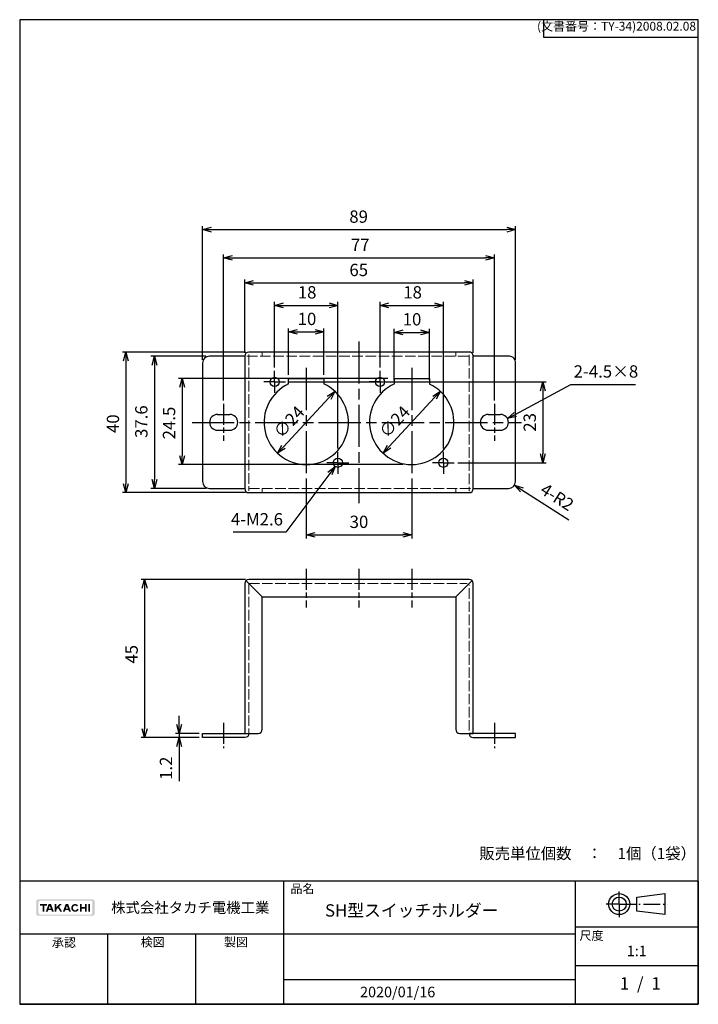
# Model space of a CAD drawing. Units: millimetres. Extents: x 316 to 509, y 132 to 412.
import ezdxf
from ezdxf.enums import TextEntityAlignment as Align

# ---------------------------------------------------------------- set-up
doc = ezdxf.new("R2010")
doc.units = ezdxf.units.MM
for name, pattern in [('AM_ISO02W050x2', [3.75, 3, -0.75]), ('AM_ISO08W050', [18, 12, -1.5, 3, -1.5]), ('AM_ISO08W050x2', [9, 6, -0.75, 1.5, -0.75]), ('gen7a', [6.875, 4.75, -0.875, 0.375, -0.875])]:
    doc.linetypes.add(name, pattern=pattern)
doc.layers.add('7A', color=4, linetype='gen7a')
doc.layers.add('RAHM2', color=1, linetype='Continuous')
for name, color, linetype, lineweight in [('AM_5', 3, 'Continuous', 25), ('AM_7', 4, 'AM_ISO08W050', 25), ('AM_8', 1, 'Continuous', 25), ('TK1', 7, 'Continuous', 25), ('TK10', 7, 'AM_ISO02W050x2', 13)]:
    doc.layers.add(name, color=color, linetype=linetype, lineweight=lineweight)
doc.styles.get("Standard").update_dxf_attribs({"font": 'ISOCP.SHX', "bigfont": 'EXTFONT.SHX'})
doc.styles.add('takachi1', font='txt', dxfattribs={"height": 2.5})
doc.dimstyles.new('AM_ISO$0', dxfattribs={"dimtxt": 3.5, "dimasz": 2.5, "dimexe": 1, "dimexo": 1, "dimgap": 1.5, "dimtad": 1, "dimdsep": 46, "dimtxsty": 'Standard', "dimblk": 'OPEN30', "dimcen": 0, "dimclrd": 3, "dimclre": 3, "dimclrt": 2, "dimadec": 0, "dimazin": 2, "dimtp": 0.1, "dimtm": 0.1, "dimtfac": 0.71, "dimtmove": 0, "dimatfit": 3, "dimldrblk": 'OPEN30', "dimfxl": 0, "dimlwd": -1, "dimlwe": -1, "dimarcsym": 0})
doc.dimstyles.new('AM_ISO$3', dxfattribs={"dimtxt": 3.5, "dimasz": 2.5, "dimexe": 1, "dimexo": 1, "dimgap": 1.5, "dimtad": 1, "dimtoh": 1, "dimdsep": 46, "dimtxsty": 'Standard', "dimblk": 'OPEN30', "dimcen": 0, "dimclrd": 3, "dimclre": 3, "dimclrt": 2, "dimadec": 0, "dimazin": 2, "dimtp": 0.1, "dimtm": 0.1, "dimtfac": 0.71, "dimtofl": 0, "dimtmove": 0, "dimatfit": 0, "dimldrblk": 'OPEN30', "dimfxl": 0, "dimlwd": -1, "dimlwe": -1, "dimarcsym": 0})
doc.dimstyles.new('AM_ISO$4', dxfattribs={"dimtxt": 3.5, "dimasz": 2.5, "dimexe": 1, "dimexo": 1, "dimgap": 1.5, "dimtad": 1, "dimdsep": 46, "dimtxsty": 'Standard', "dimblk": 'OPEN30', "dimcen": 0, "dimclrd": 3, "dimclre": 3, "dimclrt": 2, "dimadec": 0, "dimazin": 2, "dimtp": 0.1, "dimtm": 0.1, "dimtfac": 0.71, "dimtofl": 0, "dimtmove": 0, "dimatfit": 0, "dimldrblk": 'OPEN30', "dimfxl": 0, "dimlwd": -1, "dimlwe": -1, "dimarcsym": 0})

# ---------------------------------------------------------------- blocks, each defined once
blk = doc.blocks.new('TK-A4')
for p, q in [((149, 280.0000000000001), (149, 275.0000000000001)), ((149, 275.0000000000001), (193, 275.0000000000001))]:
    blk.add_line(p, q)
blk.add_lwpolyline([(0, 0), (193, 0), (193, 280), (0, 280)], close=True)
at = {"insert": (192.3592953827349, 276.1085429872271), "char_height": 2.5, "width": 43.07840397728299, "attachment_point": 9}
blk.add_mtext('(文書番号：TY-34)2008.02.08', dxfattribs=at)
blk = doc.blocks.new('A$C0FAF06CF')
at = {"layer": 'AM_8'}
h = blk.add_hatch(color=1, dxfattribs=at)
edge = h.paths.add_edge_path()
edge.add_line((-8.013599999999968, -2.411500000000411), (8.013600000000068, -2.411500000000414))
edge.add_arc((8.013600000000054, -1.773380000000513), 0.6381199999999012, 270, 360)
edge.add_line((8.651719999999955, -1.773380000000513), (8.651719999999969, 1.773379999999486))
edge.add_arc((8.013600000000025, 1.773379999999429), 0.638119999999958, 5.103880138248065e-12, 90.0000000000013)
edge.add_line((8.013599999999997, 2.411499999999391), (-8.013599999999997, 2.411499999999387))
edge.add_arc((-8.013600000000025, 1.773379999999436), 0.638119999999951, 89.99999999999682, 179.9999999999955)
edge.add_line((-8.651719999999983, 1.773379999999486), (-8.651719999999983, -1.773380000000506))
edge.add_arc((-8.013600000000025, -1.773380000000458), 0.638119999999951, 180.0000000000043, 270.0000000000045)
edge = h.paths.add_edge_path(flags=16)
edge.add_line((-7.471939999999961, 2.092439999999486), (7.471940000000018, 2.092439999999479))
edge.add_arc((7.471940000000046, 1.550779999999479), 0.5416600000000003, 7.958078640513122e-13, 90.00000000000148, ccw=False)
edge.add_line((8.013600000000025, 1.550779999999486), (8.013600000000025, -1.550780000000506))
edge.add_arc((7.471940000000018, -1.550780000000502), 0.5416600000000074, 270, 359.99999999999966, ccw=False)
edge.add_line((7.471940000000018, -2.092440000000506), (-7.471939999999961, -2.092440000000513))
edge.add_arc((-7.471939999999961, -1.550780000000506), 0.5416600000000074, 180, 270, ccw=False)
edge.add_line((-8.013599999999968, -1.550780000000506), (-8.013599999999968, 1.550779999999486))
edge.add_arc((-7.471939999999961, 1.550779999999486), 0.5416600000000003, 90, 180, ccw=False)
for points in [[(-5.453699999999969, 0.5935999999994923), (-5.453699999999969, 1.038799999999492), (-7.531299999999987, 1.038799999999492), (-7.531299999999987, 0.5935999999994923), (-6.759619999999984, 0.5935999999994923), (-6.759619999999984, -1.224300000000516), (-6.225379999999973, -1.224300000000516), (-6.225379999999973, 0.5935999999994923)], [(-3.146079999999984, 1.038799999999492), (-3.146079999999984, -1.224300000000516), (-2.671199999999942, -1.224300000000516), (-2.671199999999942, -0.6184186206901412), (-2.193432261217481, -0.1027759420753025), (-1.520149446800417, -1.224300000000516), (-0.9571799999999939, -1.224300000000516), (-1.851807874889658, 0.2659306476478651), (-1.135707252964409, 1.038799999999492), (-1.788279380580377, 1.038799999999492), (-2.671199999999942, 0.08588602895155795), (-2.671199999999942, 1.038799999999492)], [(4.304715008555604, 1.038799999999492), (4.304715008555604, -1.224300000000516), (4.775885008555576, -1.224300000000516), (4.775885008555576, -0.3153500000005121), (5.829525008555606, -0.3153500000005121), (5.829525008555606, -1.224300000000516), (6.300695008555579, -1.224300000000516), (6.300695008555579, 1.038799999999492), (5.829525008555606, 1.038799999999492), (5.829525008555606, 0.1298499999994878), (4.775885008555576, 0.1298499999994878), (4.775885008555576, 1.038799999999492)], [(7.28013500855559, -1.224300000000516), (7.28013500855559, 1.038799999999492), (6.805255008555605, 1.038799999999492), (6.805255008555605, -1.224300000000516)]]:
    blk.add_hatch(color=1, dxfattribs=at).paths.add_polyline_path(points)
h = blk.add_hatch(color=1, dxfattribs=at)
h.paths.add_polyline_path([(-5.264049114754044, -1.224300000000516), (-5.084217508196673, -0.7345800000005109), (-4.161102491803263, -0.7345800000005109), (-3.981270885245877, -1.224300000000516), (-3.420619999999971, -1.224300000000516), (-4.251659999999958, 1.038799999999492), (-4.993659999999977, 1.038799999999492), (-5.82469999999995, -1.224300000000516)])
h.paths.add_polyline_path([(-4.332759934426207, -0.2671200000005083), (-4.912560065573729, -0.2671200000005083), (-4.622659999999968, 0.5223399999994971)], flags=16)
h = blk.add_hatch(color=1, dxfattribs=at)
h.paths.add_polyline_path([(-0.1961891147540484, -1.224300000000516), (-0.01635750819667692, -0.7345800000005109), (0.9067575081967476, -0.7345800000005109), (1.086589114754119, -1.224300000000516), (1.647240000000011, -1.224300000000516), (0.8162000000000376, 1.038799999999492), (0.07420000000001892, 1.038799999999492), (-0.7568399999999542, -1.224300000000516)])
h.paths.add_polyline_path([(0.7351000655737892, -0.2671200000005083), (0.1552999344262673, -0.2671200000005083), (0.4452000000000282, 0.5223399999994971)], flags=16)
h = blk.add_hatch(color=1, dxfattribs=at)
edge = h.paths.add_edge_path()
edge.add_ellipse((2.878960000000006, -0.09275000000052636), major_axis=(0, 0.7271600000000495), ratio=0.8673469387754512, start_angle=304.6510247185947, end_angle=609.4109213221484)
edge.add_line((3.469375036740871, -0.3484654247793539), (3.941135008555591, -0.5527900000005097))
edge.add_arc((2.878960000000006, -0.09275000000051214), 1.157520000000027, 38.550540790803325, 336.58201840165333, ccw=False)
edge.add_line((3.784208621486187, 0.6286219454599618), (3.397792961318373, 0.3206961337928842))
blk = doc.blocks.new('TK-仕様書NEW')
for p, q in [((0, 35), (-193, 35)), ((-193, 35), (-193, 0)), ((-118, 35), (-118, 0)), ((-35, 35), (-35, 0)), ((0, 35), (0, 0)), ((-17.5, 30.5), (-9.5, 31.5)), ((-9.5, 31.5), (-9.5, 25.5)), ((-17.5, 26.5), (-17.5, 30.5)), ((-9.5, 25.5), (-17.5, 26.5)), ((-193.0000000000001, 19.99999999999994), (-35, 19.99999999999994)), ((-168.0000000000001, 19.99999999999994), (-168, 0)), ((-143.0000000000001, 19.99999999999994), (-143, 0)), ((-35, 22), (0, 22)), ((-35, 11), (0, 11)), ((-35.00000000000011, 7), (-118, 7)), ((0, 0), (-193, 0))]:
    blk.add_line(p, q)
for radius in [3, 2]:
    blk.add_circle((-22.5, 28.5), radius)
at = {"layer": '7A'}
for q in [(-22.5, 32.07478664473149), (-26.22303737125117, 28.5), (-22.5, 24.78991724228479), (-8.718691599714703, 28.5)]:
    blk.add_line((-22.5, 28.5), q, dxfattribs=at)
at = {"xscale": 0.96, "yscale": 0.96, "zscale": 0.96}
blk.add_blockref('A$C0FAF06CF', (-180, 27.49999999999997), dxfattribs=at)
at = {"insert": (-167, 27.49999999999997), "char_height": 3, "width": 42.88435181670968, "attachment_point": 4}
blk.add_mtext('\\fＭＳ ゴシック|b0|i0|c128|p49;株式会社タカチ電機工業', dxfattribs=at)
for tag, p in [('品名', (-106.1561493930892, 24.94727555274869)), ('型番', (-106.139168248561, 11.53771236320705))]:
    blk.add_attdef(tag, p, '', height=3.5)
for tag, height, p in [('GEN-TITLE-SCA', 3, (-17.5, 14.79266317345349)), ('承認', 3.5, (-180.7195176573869, 7.729076668239944)), ('検図', 3.5, (-155.5000000000001, 7.729076668239941)), ('製図', 3.5, (-130.5000000000001, 7.729076668239941)), ('ページNO.', 3.5, (-21, 5.5)), ('総ページ数', 3.5, (-12, 5.5))]:
    blk.add_attdef(tag, text='', height=height).set_placement(p, align=Align.MIDDLE)
blk.add_attdef('GEN-TITLE-DAT', text='', height=3).set_placement((-85.5, 3.5), align=Align.MIDDLE_CENTER)
at = {"layer": 'RAHM2', "char_height": 2.5}
for s, insert, width, attachment_point in [('品名', (-116, 32.55103540727967), 90, 4), ('尺度', (-33.80025513713144, 20.80103540727967), 20, 1), ('承認', (-180.4289022005786, 18.8010354072796), 17, 2), ('検図', (-155.1678725559622, 18.92584712714763), 17, 2), ('製図', (-131.4954787961751, 18.95800561859733), 17, 2)]:
    blk.add_mtext(s, dxfattribs=dict(at, insert=insert, width=width, attachment_point=attachment_point))
at = {"layer": 'RAHM2', "color": 0, "insert": (-16.5, 5.5), "char_height": 3.5, "width": 4.469919821818735, "attachment_point": 5}
blk.add_mtext('/', dxfattribs=at)
blk = doc.blocks.new('_Open30')
at = {"color": 0, "linetype": 'ByBlock', "lineweight": -2}
for p, q in [((-1, 0.26794919), (0, 0)), ((0, 0), (-1, -0.26794919)), ((0, 0), (-1, 0))]:
    blk.add_line(p, q, dxfattribs=at)
blk = doc.blocks.new('*D21')
at = {"layer": 'AM_5', "color": 3, "transparency": 16777216}
for p, q in [((380.300699357211, 317.6568840878388), (345.3279050140837, 317.6568840878388)), ((346.3279050140837, 315.1568840878388), (346.3279050140837, 280.1568840878388)), ((380.300699357211, 277.6568840878388), (345.3279050140837, 277.6568840878388))]:
    blk.add_line(p, q, dxfattribs=at)
at = {"layer": 'Defpoints', "color": 0, "transparency": 16777216}
for p in [(381.300699357211, 317.6568840878388), (346.3279050140837, 277.6568840878388), (381.300699357211, 277.6568840878388)]:
    blk.add_point(p, dxfattribs=at)
at = {"layer": 'AM_5', "color": 3, "transparency": 16777216, "xscale": 2.5, "yscale": 2.5, "zscale": 2.5}
for p, rotation in [((346.3279050140837, 317.6568840878388), 90), ((346.3279050140837, 277.6568840878388), 270)]:
    blk.add_blockref('_Open30', p, dxfattribs=dict(at, rotation=rotation))
at = {"layer": 'AM_5', "color": 2, "transparency": 16777216, "insert": (343.0779050140836, 297.2667500067332), "char_height": 3.5, "attachment_point": 5, "rotation": 90}
blk.add_mtext('40', dxfattribs=at)
blk = doc.blocks.new('*D22')
at = {"layer": 'AM_5', "color": 3, "transparency": 16777216}
for p, q in [((368.121958441038, 315.4568840878389), (368.121958441038, 353.4505863573738)), ((457.121958441038, 315.4568840878389), (457.121958441038, 353.4505863573738)), ((370.621958441038, 352.4505863573738), (454.621958441038, 352.4505863573738))]:
    blk.add_line(p, q, dxfattribs=at)
at = {"layer": 'Defpoints', "color": 0, "transparency": 16777216}
for p in [(457.121958441038, 352.4505863573738), (368.121958441038, 314.4568840878389), (457.121958441038, 314.4568840878389)]:
    blk.add_point(p, dxfattribs=at)
at = {"layer": 'AM_5', "color": 3, "transparency": 16777216, "xscale": 2.5, "yscale": 2.5, "zscale": 2.5, "rotation": 180}
blk.add_blockref('_Open30', (368.121958441038, 352.4505863573738), dxfattribs=at)
at = {"layer": 'AM_5', "color": 3, "transparency": 16777216, "xscale": 2.5, "yscale": 2.5, "zscale": 2.5}
blk.add_blockref('_Open30', (457.121958441038, 352.4505863573738), dxfattribs=at)
at = {"layer": 'AM_5', "color": 2, "transparency": 16777216, "insert": (412.5021818740456, 355.7005863573738), "char_height": 3.5, "attachment_point": 5}
blk.add_mtext('89', dxfattribs=at)
blk = doc.blocks.new('*D23')
at = {"layer": 'AM_5', "color": 3, "transparency": 16777216}
for p, q in [((380.1006993572109, 317.4568840878388), (380.1006993572109, 338.2877833496805)), ((382.6006993572109, 337.2877833496805), (442.6006993572109, 337.2877833496805)), ((445.1006993572109, 317.4568840878388), (445.1006993572109, 338.2877833496805))]:
    blk.add_line(p, q, dxfattribs=at)
at = {"layer": 'Defpoints', "color": 0, "transparency": 16777216}
for p in [(445.1006993572109, 337.2877833496805), (380.1006993572109, 316.4568840878388), (445.1006993572109, 316.4568840878388)]:
    blk.add_point(p, dxfattribs=at)
at = {"layer": 'AM_5', "color": 3, "transparency": 16777216, "xscale": 2.5, "yscale": 2.5, "zscale": 2.5, "rotation": 180}
blk.add_blockref('_Open30', (380.1006993572109, 337.2877833496805), dxfattribs=at)
at = {"layer": 'AM_5', "color": 3, "transparency": 16777216, "xscale": 2.5, "yscale": 2.5, "zscale": 2.5}
blk.add_blockref('_Open30', (445.1006993572109, 337.2877833496805), dxfattribs=at)
at = {"layer": 'AM_5', "color": 2, "transparency": 16777216, "insert": (412.5327156654564, 340.5377833496805), "char_height": 3.5, "attachment_point": 5}
blk.add_mtext('65', dxfattribs=at)
blk = doc.blocks.new('*D24')
at = {"layer": 'AM_5', "color": 3, "transparency": 16777216}
for p, q in [((369.0428855826051, 316.4568840878389), (353.4045781720002, 316.4568840878389)), ((354.4045781720002, 313.9568840878389), (354.4045781720002, 281.3568840878388)), ((369.121958441038, 278.8568840878388), (353.4045781720002, 278.8568840878388))]:
    blk.add_line(p, q, dxfattribs=at)
at = {"layer": 'Defpoints', "color": 0, "transparency": 16777216}
for p in [(370.0428855826051, 316.4568840878389), (354.4045781720002, 278.8568840878388), (370.121958441038, 278.8568840878388)]:
    blk.add_point(p, dxfattribs=at)
at = {"layer": 'AM_5', "color": 3, "transparency": 16777216, "xscale": 2.5, "yscale": 2.5, "zscale": 2.5}
for p, rotation in [((354.4045781720002, 316.4568840878389), 90), ((354.4045781720002, 278.8568840878388), 270)]:
    blk.add_blockref('_Open30', p, dxfattribs=dict(at, rotation=rotation))
at = {"layer": 'AM_5', "color": 2, "transparency": 16777216, "insert": (351.1545781720001, 297.857386309069), "char_height": 3.5, "attachment_point": 5, "rotation": 90}
blk.add_mtext('37.6', dxfattribs=at)
blk = doc.blocks.new('*D25')
at = {"layer": 'AM_5', "color": 3, "transparency": 16777216}
for p, q in [((374.1113288991245, 303.9068840878389), (374.1113288991245, 345.4190826611238)), ((376.6113288991245, 344.4190826611238), (448.6113288991245, 344.4190826611238)), ((451.1113288991245, 303.9068840878389), (451.1113288991245, 345.4190826611238))]:
    blk.add_line(p, q, dxfattribs=at)
at = {"layer": 'Defpoints', "color": 0, "transparency": 16777216}
for p in [(451.1113288991245, 344.4190826611238), (374.1113288991245, 302.9068840878389), (451.1113288991245, 302.9068840878389)]:
    blk.add_point(p, dxfattribs=at)
at = {"layer": 'AM_5', "color": 3, "transparency": 16777216, "xscale": 2.5, "yscale": 2.5, "zscale": 2.5, "rotation": 180}
blk.add_blockref('_Open30', (374.1113288991245, 344.4190826611238), dxfattribs=at)
at = {"layer": 'AM_5', "color": 3, "transparency": 16777216, "xscale": 2.5, "yscale": 2.5, "zscale": 2.5}
blk.add_blockref('_Open30', (451.1113288991245, 344.4190826611238), dxfattribs=at)
at = {"layer": 'AM_5', "color": 2, "transparency": 16777216, "insert": (412.9613890143537, 347.6690826611238), "char_height": 3.5, "attachment_point": 5}
blk.add_mtext('77', dxfattribs=at)
blk = doc.blocks.new('*D26')
at = {"layer": 'AM_5', "color": 3, "transparency": 16777216}
for p, q in [((457.0455210939021, 299.9052247375542), (472.8969324002177, 308.4228479097949)), ((472.8969324002177, 308.4228479097949), (491.2858103529736, 308.4228479097949))]:
    blk.add_line(p, q, dxfattribs=at)
at = {"layer": 'Defpoints', "color": 0, "transparency": 16777216}
for p in [(454.8433146755981, 298.7218875534935), (450.8793431226509, 296.5918806221842)]:
    blk.add_point(p, dxfattribs=at)
at = {"layer": 'AM_5', "color": 3, "transparency": 16777216, "xscale": 2.5, "yscale": 2.5, "zscale": 2.5, "rotation": 208.2509890770829}
blk.add_blockref('_Open30', (454.8433146755981, 298.7218875534935), dxfattribs=at)
at = {"layer": 'AM_5', "color": 2, "transparency": 16777216, "insert": (482.8413713765956, 311.6731923979838), "char_height": 3.5, "attachment_point": 5}
blk.add_mtext('2-4.5×8', dxfattribs=at)
blk = doc.blocks.new('*D27')
at = {"layer": 'AM_5', "color": 3, "transparency": 16777216}
blk.add_line((458.9161463129899, 278.4373514072698), (472.3142370348718, 269.8934628459097), dxfattribs=at)
at = {"layer": 'Defpoints', "color": 0, "transparency": 16777216}
for p in [(455.121958441038, 280.8568840878387), (456.8082641619059, 279.7815362298078)]:
    blk.add_point(p, dxfattribs=at)
at = {"layer": 'AM_5', "color": 3, "transparency": 16777216, "xscale": 2.5, "yscale": 2.5, "zscale": 2.5, "rotation": 147.4745669366031}
blk.add_blockref('_Open30', (456.8082641619059, 279.7815362298078), dxfattribs=at)
at = {"layer": 'AM_5', "color": 2, "transparency": 16777216, "insert": (468.7246177830843, 276.0375316358827), "char_height": 3.5, "attachment_point": 5, "rotation": 327.4745669366031}
blk.add_mtext('4-R2', dxfattribs=at)
blk = doc.blocks.new('*D28')
at = {"layer": 'AM_5', "color": 3, "transparency": 16777216}
for p, q in [((380.3006993572109, 253.0032551872595), (350.6443814726719, 253.0032551872595)), ((351.6443814726719, 250.5032551872595), (351.6443814726719, 210.5032551872595)), ((367.121958441038, 208.0032551872595), (350.6443814726719, 208.0032551872595))]:
    blk.add_line(p, q, dxfattribs=at)
at = {"layer": 'Defpoints', "color": 0, "transparency": 16777216}
for p in [(381.3006993572109, 253.0032551872595), (351.6443814726719, 208.0032551872595), (368.121958441038, 208.0032551872595)]:
    blk.add_point(p, dxfattribs=at)
at = {"layer": 'AM_5', "color": 3, "transparency": 16777216, "xscale": 2.5, "yscale": 2.5, "zscale": 2.5}
for p, rotation in [((351.6443814726719, 253.0032551872595), 90), ((351.6443814726719, 208.0032551872595), 270)]:
    blk.add_blockref('_Open30', p, dxfattribs=dict(at, rotation=rotation))
at = {"layer": 'AM_5', "color": 2, "transparency": 16777216, "insert": (348.3943814726718, 231.6913041297402), "char_height": 3.5, "attachment_point": 5, "rotation": 90}
blk.add_mtext('45', dxfattribs=at)
blk = doc.blocks.new('*D29')
at = {"layer": 'AM_5', "color": 3, "transparency": 16777216}
for p, q in [((361.4230677173922, 211.7031987367571), (361.4230677173922, 214.2031987367571)), ((367.121958441038, 209.2031987367571), (360.4230677173922, 209.2031987367571)), ((367.121958441038, 208.0032551872595), (360.4230677173922, 208.0032551872595)), ((361.4230677173922, 209.2031987367571), (361.4230677173922, 208.0032551872595)), ((361.4230677173922, 205.5032551872595), (361.4230677173922, 195.5930484943461))]:
    blk.add_line(p, q, dxfattribs=at)
at = {"layer": 'Defpoints', "color": 0, "transparency": 16777216}
for p in [(361.4230677173922, 208.0032551872595), (368.121958441038, 209.2031987367571), (368.121958441038, 208.0032551872595)]:
    blk.add_point(p, dxfattribs=at)
at = {"layer": 'AM_5', "color": 3, "transparency": 16777216, "xscale": 2.5, "yscale": 2.5, "zscale": 2.5}
for p, rotation in [((361.4230677173922, 209.2031987367571), 270), ((361.4230677173922, 208.0032551872595), 90)]:
    blk.add_blockref('_Open30', p, dxfattribs=dict(at, rotation=rotation))
at = {"layer": 'AM_5', "color": 2, "transparency": 16777216, "insert": (358.1727232292031, 199.2981518408028), "char_height": 3.5, "attachment_point": 5, "rotation": 90}
blk.add_mtext('1.2', dxfattribs=at)
blk = doc.blocks.new('*D36')
at = {"layer": 'AM_5', "color": 3, "transparency": 16777216}
for p, q in [((392.6006993572109, 311.1568840878389), (392.6006993572109, 324.3615190655706)), ((395.1006993572109, 323.3615190655706), (400.1006993572109, 323.3615190655706)), ((402.6006993572109, 311.1568840878389), (402.6006993572109, 324.3615190655706))]:
    blk.add_line(p, q, dxfattribs=at)
at = {"layer": 'Defpoints', "color": 0, "transparency": 16777216}
for p in [(402.6006993572109, 323.3615190655706), (392.6006993572109, 310.1568840878389), (402.6006993572109, 310.1568840878389)]:
    blk.add_point(p, dxfattribs=at)
at = {"layer": 'AM_5', "color": 3, "transparency": 16777216, "xscale": 2.5, "yscale": 2.5, "zscale": 2.5, "rotation": 180}
blk.add_blockref('_Open30', (392.6006993572109, 323.3615190655706), dxfattribs=at)
at = {"layer": 'AM_5', "color": 3, "transparency": 16777216, "xscale": 2.5, "yscale": 2.5, "zscale": 2.5}
blk.add_blockref('_Open30', (402.6006993572109, 323.3615190655706), dxfattribs=at)
at = {"layer": 'AM_5', "color": 2, "transparency": 16777216, "insert": (397.8123617762491, 326.6115190655706), "char_height": 3.5, "attachment_point": 5}
blk.add_mtext('10', dxfattribs=at)
blk = doc.blocks.new('*D37')
at = {"layer": 'AM_5', "color": 3, "transparency": 16777216}
blk.add_line((404.0585967449506, 304.6243485713813), (391.1428019694713, 290.6894196042964), dxfattribs=at)
at = {"layer": 'Defpoints', "color": 0, "transparency": 16777216}
for p in [(405.7580434259347, 306.457891856524), (389.4433552884872, 288.8558763191537)]:
    blk.add_point(p, dxfattribs=at)
at = {"layer": 'AM_5', "color": 3, "transparency": 16777216, "xscale": 2.5, "yscale": 2.5, "zscale": 2.5}
for p, rotation in [((405.7580434259347, 306.457891856524), 47.1736498559174), ((389.4433552884872, 288.8558763191537), 227.1736498559174)]:
    blk.add_blockref('_Open30', p, dxfattribs=dict(at, rotation=rotation))
at = {"layer": 'AM_5', "color": 2, "transparency": 16777216, "insert": (393.0207786559715, 297.4970546381651), "char_height": 3.5, "attachment_point": 5, "rotation": 47.173649855917404}
blk.add_mtext('∅24', dxfattribs=at)
blk = doc.blocks.new('*D40')
at = {"layer": 'AM_5', "color": 3, "transparency": 16777216}
for p, q in [((388.6006993572109, 313.2603400934075), (388.6006993572109, 331.9247899804636)), ((391.1006993572109, 330.9247899804636), (404.1006993572109, 330.9247899804636)), ((406.6006993572109, 290.2603400934075), (406.6006993572109, 331.9247899804636))]:
    blk.add_line(p, q, dxfattribs=at)
at = {"layer": 'Defpoints', "color": 0, "transparency": 16777216}
for p in [(406.6006993572109, 330.9247899804636), (388.6006993572109, 312.2603400934075), (406.6006993572109, 289.2603400934075)]:
    blk.add_point(p, dxfattribs=at)
at = {"layer": 'AM_5', "color": 3, "transparency": 16777216, "xscale": 2.5, "yscale": 2.5, "zscale": 2.5, "rotation": 180}
blk.add_blockref('_Open30', (388.6006993572109, 330.9247899804636), dxfattribs=at)
at = {"layer": 'AM_5', "color": 3, "transparency": 16777216, "xscale": 2.5, "yscale": 2.5, "zscale": 2.5}
blk.add_blockref('_Open30', (406.6006993572109, 330.9247899804636), dxfattribs=at)
at = {"layer": 'AM_5', "color": 2, "transparency": 16777216, "insert": (397.8512858890934, 334.1747899804636), "char_height": 3.5, "attachment_point": 5}
blk.add_mtext('18', dxfattribs=at)
blk = doc.blocks.new('*D43')
at = {"layer": 'AM_5', "color": 3, "transparency": 16777216}
for p, q in [((392.7041553627796, 309.1568840878389), (465.871959441038, 309.1568840878389)), ((464.871959441038, 306.6568840878389), (464.871959441038, 288.6568840878389)), ((440.7041553627796, 286.1568840878389), (465.871959441038, 286.1568840878389))]:
    blk.add_line(p, q, dxfattribs=at)
at = {"layer": 'Defpoints', "color": 0, "transparency": 16777216}
for p in [(391.7041553627796, 309.1568840878389), (439.7041553627796, 286.1568840878389), (464.871959441038, 286.1568840878389)]:
    blk.add_point(p, dxfattribs=at)
at = {"layer": 'AM_5', "color": 3, "transparency": 16777216, "xscale": 2.5, "yscale": 2.5, "zscale": 2.5}
for p, rotation in [((464.871959441038, 309.1568840878389), 90), ((464.871959441038, 286.1568840878389), 270)]:
    blk.add_blockref('_Open30', p, dxfattribs=dict(at, rotation=rotation))
at = {"layer": 'AM_5', "color": 2, "transparency": 16777216, "insert": (461.621614952849, 297.656884087839), "char_height": 3.5, "attachment_point": 5, "rotation": 90}
blk.add_mtext('23', dxfattribs=at)
blk = doc.blocks.new('*D44')
at = {"layer": 'AM_5', "color": 3, "transparency": 16777216}
for p, q in [((420.7807662760606, 310.1568840878389), (361.284258117308, 310.1568840878389)), ((362.284258117308, 307.6568840878389), (362.284258117308, 288.1568840878389)), ((425.1980184442928, 285.6568840878389), (361.284258117308, 285.6568840878389))]:
    blk.add_line(p, q, dxfattribs=at)
at = {"layer": 'Defpoints', "color": 0, "transparency": 16777216}
for p in [(421.7807662760606, 310.1568840878389), (362.284258117308, 285.6568840878389), (426.1980184442928, 285.6568840878389)]:
    blk.add_point(p, dxfattribs=at)
at = {"layer": 'AM_5', "color": 3, "transparency": 16777216, "xscale": 2.5, "yscale": 2.5, "zscale": 2.5}
for p, rotation in [((362.284258117308, 310.1568840878389), 90), ((362.284258117308, 285.6568840878389), 270)]:
    blk.add_blockref('_Open30', p, dxfattribs=dict(at, rotation=rotation))
at = {"layer": 'AM_5', "color": 2, "transparency": 16777216, "insert": (359.0339136291189, 297.4636283395612), "char_height": 3.5, "attachment_point": 5, "rotation": 90}
blk.add_mtext('24.5', dxfattribs=at)
blk = doc.blocks.new('*D45')
at = {"layer": 'AM_5', "color": 3, "transparency": 16777216}
for p, q in [((404.3252554935689, 283.1134723142844), (391.8172296043309, 266.3839568718324)), ((391.8172296043309, 266.3839568718324), (376.8436075570868, 266.3839568718324))]:
    blk.add_line(p, q, dxfattribs=at)
at = {"layer": 'Defpoints', "color": 0, "transparency": 16777216}
for p in [(407.3791406789838, 287.1980512735296), (405.8222580354388, 285.1157169021496)]:
    blk.add_point(p, dxfattribs=at)
at = {"layer": 'AM_5', "color": 3, "transparency": 16777216, "xscale": 2.5, "yscale": 2.5, "zscale": 2.5, "rotation": 53.21592502902701}
blk.add_blockref('_Open30', (405.8222580354388, 285.1157169021496), dxfattribs=at)
at = {"layer": 'AM_5', "color": 2, "transparency": 16777216, "insert": (383.5804185807086, 269.6343013600215), "char_height": 3.5, "attachment_point": 5}
blk.add_mtext('4-M2.6', dxfattribs=at)
blk = doc.blocks.new('*D48')
at = {"layer": 'AM_5', "color": 3, "transparency": 16777216}
blk.add_line((434.0923851619852, 304.6737052079536), (421.1765903865054, 290.7387762408697), dxfattribs=at)
at = {"layer": 'Defpoints', "color": 0, "transparency": 16777216}
for p in [(435.7918318429694, 306.5072484930963), (419.4771437055211, 288.905232955727)]:
    blk.add_point(p, dxfattribs=at)
at = {"layer": 'AM_5', "color": 3, "transparency": 16777216, "xscale": 2.5, "yscale": 2.5, "zscale": 2.5}
for p, rotation in [((435.7918318429694, 306.5072484930963), 47.17364985591453), ((419.4771437055211, 288.905232955727), 227.1736498559145)]:
    blk.add_blockref('_Open30', p, dxfattribs=dict(at, rotation=rotation))
at = {"layer": 'AM_5', "color": 2, "transparency": 16777216, "insert": (423.0545670730058, 297.5464112747383), "char_height": 3.5, "attachment_point": 5, "rotation": 47.173649855914526}
blk.add_mtext('∅24', dxfattribs=at)
blk = doc.blocks.new('*D49')
at = {"layer": 'AM_5', "color": 3, "transparency": 16777216}
for p, q in [((397.6006993572109, 281.6568840878389), (397.6006993572109, 264.6568830778388)), ((427.6006993572109, 281.6556596040451), (427.6006993572109, 264.6568830778388)), ((400.1006993572109, 265.6568830778388), (425.1006993572109, 265.6568830778388))]:
    blk.add_line(p, q, dxfattribs=at)
at = {"layer": 'Defpoints', "color": 0, "transparency": 16777216}
for p in [(397.6006993572109, 282.6568840878389), (427.6006993572109, 282.6556596040451), (427.6006993572109, 265.6568830778388)]:
    blk.add_point(p, dxfattribs=at)
at = {"layer": 'AM_5', "color": 3, "transparency": 16777216, "xscale": 2.5, "yscale": 2.5, "zscale": 2.5, "rotation": 180}
blk.add_blockref('_Open30', (397.6006993572109, 265.6568830778388), dxfattribs=at)
at = {"layer": 'AM_5', "color": 3, "transparency": 16777216, "xscale": 2.5, "yscale": 2.5, "zscale": 2.5}
blk.add_blockref('_Open30', (427.6006993572109, 265.6568830778388), dxfattribs=at)
at = {"layer": 'AM_5', "color": 2, "transparency": 16777216, "insert": (412.6006993572109, 268.9068830778388), "char_height": 3.5, "attachment_point": 5}
blk.add_mtext('30', dxfattribs=at)
blk = doc.blocks.new('*D50')
at = {"layer": 'AM_5', "color": 3, "transparency": 16777216}
for p, q in [((422.6344877742454, 309.6732015917457), (422.6344877742454, 324.2489314794204)), ((425.1344877742454, 323.2489314794204), (430.1344877742454, 323.2489314794204)), ((432.6344877742454, 309.6732015917457), (432.6344877742454, 324.2489314794204))]:
    blk.add_line(p, q, dxfattribs=at)
at = {"layer": 'Defpoints', "color": 0, "transparency": 16777216}
for p in [(432.6344877742454, 323.2489314794204), (422.6344877742454, 308.6732015917457), (432.6344877742454, 308.6732015917457)]:
    blk.add_point(p, dxfattribs=at)
at = {"layer": 'AM_5', "color": 3, "transparency": 16777216, "xscale": 2.5, "yscale": 2.5, "zscale": 2.5, "rotation": 180}
blk.add_blockref('_Open30', (422.6344877742454, 323.2489314794204), dxfattribs=at)
at = {"layer": 'AM_5', "color": 3, "transparency": 16777216, "xscale": 2.5, "yscale": 2.5, "zscale": 2.5}
blk.add_blockref('_Open30', (432.6344877742454, 323.2489314794204), dxfattribs=at)
at = {"layer": 'AM_5', "color": 2, "transparency": 16777216, "insert": (427.6912681091817, 326.4989314794204), "char_height": 3.5, "attachment_point": 5}
blk.add_mtext('10', dxfattribs=at)
blk = doc.blocks.new('*D61')
at = {"layer": 'AM_5', "color": 3, "transparency": 16777216}
for p, q in [((418.6006993572109, 313.2603400934075), (418.6006993572109, 331.9247899804636)), ((421.1006993572109, 330.9247899804636), (434.1006993572109, 330.9247899804636)), ((436.6006993572109, 290.2603400934075), (436.6006993572109, 331.9247899804636))]:
    blk.add_line(p, q, dxfattribs=at)
at = {"layer": 'Defpoints', "color": 0, "transparency": 16777216}
for p in [(436.6006993572109, 330.9247899804636), (418.6006993572109, 312.2603400934075), (436.6006993572109, 289.2603400934075)]:
    blk.add_point(p, dxfattribs=at)
at = {"layer": 'AM_5', "color": 3, "transparency": 16777216, "xscale": 2.5, "yscale": 2.5, "zscale": 2.5, "rotation": 180}
blk.add_blockref('_Open30', (418.6006993572109, 330.9247899804636), dxfattribs=at)
at = {"layer": 'AM_5', "color": 3, "transparency": 16777216, "xscale": 2.5, "yscale": 2.5, "zscale": 2.5}
blk.add_blockref('_Open30', (436.6006993572109, 330.9247899804636), dxfattribs=at)
at = {"layer": 'AM_5', "color": 2, "transparency": 16777216, "insert": (427.8512858890934, 334.1747899804636), "char_height": 3.5, "attachment_point": 5}
blk.add_mtext('18', dxfattribs=at)

msp = doc.modelspace()

# ---------------------------------------------------------------- linework, layer by layer
at = {"layer": 'AM_7'}
for p, q in [((412.6006993572109, 320.6568840878388), (412.6006993572109, 274.6568840878388)), ((397.6006993572109, 313.1568840878389), (397.6006993572109, 282.6568840878389)), ((427.6006993572109, 313.1568840878389), (427.6006993572109, 282.6556596040451)), ((365.121958441038, 297.6568840878389), (458.7995280869989, 297.6568840878389))]:
    msp.add_line(p, q, dxfattribs=at)
at = {"layer": 'AM_7', "linetype": 'AM_ISO08W050x2'}
for p, q in [((388.6006993572109, 309.1568840878389), (388.6006993572109, 312.2603400934075)), ((418.6006993572109, 309.1568840878389), (418.6006993572109, 312.2603400934075)), ((388.6006993572109, 309.1568840878389), (385.4972433516423, 309.1568840878389)), ((388.6006993572109, 309.1568840878389), (391.7041553627796, 309.1568840878389)), ((388.6006993572109, 309.1568840878389), (388.6006993572109, 306.0534280822702)), ((418.6006993572109, 309.1568840878389), (415.4972433516423, 309.1568840878389)), ((418.6006993572109, 309.1568840878389), (421.7041553627796, 309.1568840878389)), ((418.6006993572109, 309.1568840878389), (418.6006993572109, 306.0534280822702)), ((374.1113288991245, 302.9068840878389), (374.1113288991245, 292.4068840878389)), ((451.1113288991245, 302.9068840878389), (451.1113288991245, 292.4068840878389)), ((406.6006993572109, 286.1568840878389), (406.6006993572109, 289.2603400934075)), ((436.6006993572109, 286.1568840878389), (436.6006993572109, 289.2603400934075)), ((406.6006993572109, 286.1568840878389), (403.4972433516423, 286.1568840878389)), ((406.6006993572109, 286.1568840878389), (409.7041553627796, 286.1568840878389)), ((406.6006993572109, 286.1568840878389), (406.6006993572109, 283.0534280822702)), ((436.6006993572109, 286.1568840878389), (433.4972433516423, 286.1568840878389)), ((436.6006993572109, 286.1568840878389), (439.7041553627796, 286.1568840878389)), ((436.6006993572109, 286.1568840878389), (436.6006993572109, 283.0534280822702)), ((397.6006993572109, 256.0032551872595), (397.6006993572109, 245.0032551872595)), ((412.6006993572109, 256.0032551872595), (412.6006993572109, 245.0032551872595)), ((427.6006993572109, 256.0032551872595), (427.6006993572109, 245.0032551872595)), ((374.1113288991245, 212.2032201331646), (374.1113288991245, 205.0032551872595)), ((451.1113288991228, 212.2032551872595), (451.1113288991269, 205.0032551872595))]:
    msp.add_line(p, q, dxfattribs=at)
at = {"layer": 'TK1'}
for p, q in [((380.100699357211, 316.4568840878389), (370.0428855826051, 316.4568840878389)), ((455.3758166157277, 316.4568840878389), (445.1006993572109, 316.4568840878389)), ((368.121958441038, 314.4568840878389), (368.121958441038, 280.8568840878388)), ((457.121958441038, 280.8568840878388), (457.121958441038, 314.4568840878389)), ((372.3613288991245, 299.9068840878389), (375.8613288991245, 299.9068840878389)), ((449.3613288991245, 299.9068840878389), (452.8613288991245, 299.9068840878389)), ((372.3613288991245, 295.4068840878389), (375.8613288991245, 295.4068840878389)), ((449.3613288991245, 295.4068840878389), (452.8613288991245, 295.4068840878389)), ((370.121958441038, 278.8568840878388), (380.1006993572109, 278.8568840878388)), ((445.1006993572109, 278.8568840878388), (455.121958441038, 278.8568840878388)), ((385.1006993572109, 248.0032551872595), (380.4521712197871, 252.6517833246833)), ((443.9006993572123, 253.0032551872595), (381.3006993572109, 253.0032551872595)), ((440.1006993572123, 248.0032551872595), (444.7492274946362, 252.6517833246833)), ((380.1006993572109, 251.8032551872594), (380.1006993572109, 209.2032551872595)), ((445.1006993572123, 209.2032551872595), (445.1006993572123, 251.8032551872595)), ((385.1006993572109, 210.4032551872594), (385.1006993572109, 248.0032551872595)), ((385.1006993572109, 248.0032551872595), (440.1006993572123, 248.0032551872595)), ((440.1006993572123, 248.0032551872595), (440.1006993572123, 210.4032551872595)), ((380.12381702847, 209.2032416121575), (383.9238154358555, 209.2032551872595)), ((441.3006993572123, 209.2032551872595), (445.1006993572123, 209.2032551872595))]:
    msp.add_line(p, q, dxfattribs=at)
msp.add_lwpolyline([(381.3006993572109, 277.6568840878388), (443.900699357211, 277.6568840878388, 0.414213562373095), (445.1006993572109, 278.8568840878388), (445.1006993572109, 316.4568840878388, 0.414213562373095), (443.900699357211, 317.6568840878388), (381.3006993572109, 317.6568840878388, 0.414213562373095), (380.1006993572109, 316.4568840878388), (380.1006993572109, 278.8568840878388, 0.414213562373095)], format="xyb", close=True, dxfattribs=at)
for points in [[(392.6006993572109, 308.5655962024746), (392.6006993572109, 310.1568840878389), (402.6006993572109, 310.1568840878389), (402.6006993572109, 308.5655962024746)], [(422.6859579383743, 308.603048186989), (422.6859579383743, 310.1568840878389), (432.6859579383743, 310.1568840878389), (432.6859579383743, 308.5248888850339)]]:
    msp.add_lwpolyline(points, dxfattribs=at)
for points in [[(381.3006993572109, 209.2032551872595), (381.3006993572109, 209.2032551872595, -0.4142135623730895), (380.1006993572109, 208.0032551872595), (368.121958441038, 208.0032551872595), (368.121958441038, 209.2031987367571), (381.3238165255391, 209.2032458990318)], [(443.9006993572123, 209.2032551872595), (443.9006993572123, 209.2032551872595, 0.4142135623730895), (445.1006993572123, 208.0032551872595), (457.121958441038, 208.0032551872595), (457.121958441038, 209.2032551872595), (443.9006993572123, 209.2032551872595)]]:
    msp.add_lwpolyline(points, format="xyb", dxfattribs=at)
for centre in [(388.6006993572109, 309.1568840878389), (418.6006993572109, 309.1568840878389), (406.6006993572109, 286.1568840878389), (436.6006993572109, 286.1568840878389)]:
    msp.add_circle(centre, 1.3, dxfattribs=at)
for centre, radius, start, end in [((370.0546665105272, 314.5230786649375), 1.933841307839288, 90.34904706044333, 181.9615936904318), ((455.3364319134437, 314.6602456313466), 1.797070087147636, 353.502328567655, 88.74420151019312), ((397.6006993572109, 297.6568840878389), 12, 114.6243183521642, 65.37568164783586), ((427.6006993572109, 297.6556596040451), 12, 114.1773097885124, 64.92706882231538), ((372.3613288991245, 297.6568840878389), 2.25, 90, 270), ((375.8613288991245, 297.6568840878389), 2.25, 270, 90), ((449.3613288991245, 297.6568840878389), 2.25, 90, 270), ((452.8613288991245, 297.6568840878389), 2.25, 270, 90), ((370.121958441038, 280.8568840878388), 2, 180, 270), ((455.121958441038, 280.8568840878388), 2, 270, 0), ((381.300699357211, 251.8032551872594), 1.199999999999989, 90.00000000000286, 180), ((443.9006993572123, 251.8032551872595), 1.199999999999989, 0, 90), ((383.9006993572109, 210.4032551872594), 1.199999999999989, 270.0000000000026, 0), ((441.3006993572123, 210.4032551872595), 1.2, 180, 270)]:
    msp.add_arc(centre, radius, start, end, dxfattribs=at)
at = {"layer": 'TK10'}
for p, q in [((380.7014707131968, 316.4568840878388), (444.279837188353, 316.4568840878388)), ((381.300699357211, 316.9589694201001), (381.3006993572109, 278.1474605741909)), ((385.1006993572109, 316.4568840878388), (385.1006993572109, 317.6568840878388)), ((440.1006993572123, 316.4568840878388), (440.1006993572123, 317.6568840878388)), ((443.900699357211, 316.8258255243429), (443.900699357211, 278.0808882235563)), ((381.3006993572109, 278.8568840878389), (444.2847056654857, 278.8568840878389)), ((385.1006993572109, 278.8568840878389), (385.1006993572109, 277.6568840878388)), ((440.1006993572123, 278.8568840878389), (440.1006993572123, 277.6568840878388)), ((381.300699357211, 251.8032551872594), (443.3489519649465, 251.8032551872594)), ((381.3006993572109, 251.8032551872595), (381.3006993572109, 209.2032458164481)), ((443.9000124198371, 209.9763153235226), (443.9000124198371, 251.404591434362))]:
    msp.add_line(p, q, dxfattribs=at)

# ---------------------------------------------------------------- block references
at = {"lineweight": 0}
msp.add_blockref('TK-A4', (316.1056689234613, 132.1587811519146), dxfattribs=at)
msp.add_blockref('TK-仕様書NEW', (509.1056689234613, 132.1587811519146), dxfattribs=at).add_auto_attribs({'GEN-TITLE-DAT': '2020/01/16', '品名': 'SH型スイッチホルダー', 'GEN-TITLE-SCA': '1:1', 'ページNO.': '1', '総ページ数': '1'})

# ---------------------------------------------------------------- texts
at = {"insert": (446.8413781117695, 176.6540472129806), "char_height": 3.200000000000001, "attachment_point": 1, "style": 'takachi1'}
msp.add_mtext_dynamic_manual_height_columns('販売単位個数\u3000：\u30001個（1袋）', width=57.93534988744468, gutter_width=12.5, heights=[0], dxfattribs=at)

# ---------------------------------------------------------------- dimensions: what is measured, and where the dimension line sits
at = {"layer": 'AM_5'}
for base, p1, p2, picture, middle in [((457.121958441038, 352.4505863573738), (368.121958441038, 314.4568840878389), (457.121958441038, 314.4568840878389), '*D22', (412.5021818740456, 352.4505863573738)), ((451.1113288991245, 344.4190826611238), (374.1113288991245, 302.9068840878389), (451.1113288991245, 302.9068840878389), '*D25', (412.9613890143537, 344.4190826611238)), ((445.1006993572109, 337.2877833496805), (380.1006993572109, 316.4568840878388), (445.1006993572109, 316.4568840878388), '*D23', (412.5327156654564, 337.2877833496805)), ((402.6006993572109, 323.3615190655706), (392.6006993572109, 310.1568840878389), (402.6006993572109, 310.1568840878389), '*D36', (397.8123617762491, 323.3615190655706)), ((432.6344877742454, 323.2489314794204), (422.6344877742454, 308.6732015917457), (432.6344877742454, 308.6732015917457), '*D50', (427.6912681091817, 323.2489314794204))]:
    dim = msp.add_linear_dim(base=base, p1=p1, p2=p2, dimstyle='AM_ISO$0', dxfattribs=at)
    dim.commit()
    dim.dimension.update_dxf_attribs({"geometry": picture, "text_midpoint": middle, "dimtype": 160})
for base, p1, p2, angle, picture, middle in [((406.6006993572109, 330.9247899804636), (388.6006993572109, 312.2603400934075), (406.6006993572109, 289.2603400934075), 1.141101885463838e-14, '*D40', (397.8512858890934, 330.9247899804636)), ((436.6006993572109, 330.9247899804636), (418.6006993572109, 312.2603400934075), (436.6006993572109, 289.2603400934075), 1.141101885463838e-14, '*D61', (427.8512858890934, 330.9247899804636)), ((346.3279050140837, 277.6568840878388), (381.300699357211, 317.6568840878388), (381.300699357211, 277.6568840878388), 90, '*D21', (346.3279050140836, 297.2667500067332)), ((354.4045781720002, 278.8568840878388), (370.0428855826051, 316.4568840878389), (370.121958441038, 278.8568840878388), 90, '*D24', (354.4045781720001, 297.857386309069)), ((362.284258117308, 285.6568840878389), (421.7807662760606, 310.1568840878389), (426.1980184442928, 285.6568840878389), 90, '*D44', (362.2842581173079, 297.4636283395612)), ((351.6443814726719, 208.0032551872595), (381.3006993572109, 253.0032551872595), (368.121958441038, 208.0032551872595), 90, '*D28', (351.6443814726718, 231.6913041297402))]:
    dim = msp.add_linear_dim(base=base, p1=p1, p2=p2, angle=angle, dimstyle='AM_ISO$0', dxfattribs=at)
    dim.commit()
    dim.dimension.update_dxf_attribs({"geometry": picture, "text_midpoint": middle, "dimtype": 160})
for p1, p2, text, picture, middle in [((450.8793431226509, 296.5918806221842), (454.8433146755981, 298.7218875534935), '2-4.5×8', '*D26', (482.8413713765956, 308.4228479097948)), ((407.3791406789838, 287.1980512735296), (405.8222580354388, 285.1157169021496), '4-M2.6', '*D45', (383.5804185807086, 266.3839568718325))]:
    dim = msp.add_diameter_dim_2p(p1=p1, p2=p2, text=text, dimstyle='AM_ISO$3', dxfattribs=at)
    dim.commit()
    dim.dimension.update_dxf_attribs({"geometry": picture, "text_midpoint": middle, "dimtype": 163})
for base, p1, p2, angle, picture, middle in [((464.871959441038, 286.1568840878389), (391.7041553627796, 309.1568840878389), (439.7041553627796, 286.1568840878389), 90, '*D43', (461.621614952849, 297.656884087839)), ((427.6006993572109, 265.6568830778388), (397.6006993572109, 282.6568840878389), (427.6006993572109, 282.6556596040451), 1.131887686614709e-13, '*D49', (412.6006993572109, 268.9068830778388)), ((361.4230677173922, 208.0032551872595), (368.121958441038, 209.2031987367571), (368.121958441038, 208.0032551872595), 90, '*D29', (358.1727232292031, 199.2981518408028))]:
    dim = msp.add_linear_dim(base=base, p1=p1, p2=p2, angle=angle, dimstyle='AM_ISO$0', dxfattribs=at)
    dim.commit()
    dim.dimension.update_dxf_attribs({"geometry": picture, "text_midpoint": middle})
for p1, p2, picture, middle in [((405.7580434259347, 306.457891856524), (389.4433552884872, 288.8558763191537), '*D37', (395.4046375802594, 295.2875397771621)), ((435.7918318429694, 306.5072484930963), (419.4771437055211, 288.905232955727), '*D48', (425.4384259972936, 295.336896413735))]:
    dim = msp.add_diameter_dim_2p(p1=p1, p2=p2, dimstyle='AM_ISO$3', dxfattribs=at)
    dim.commit()
    dim.dimension.update_dxf_attribs({"geometry": picture, "text_midpoint": middle, "dimtype": 163})
dim = msp.add_radius_dim(center=(455.121958441038, 280.8568840878387), mpoint=(456.8082641619059, 279.7815362298078), text='4-<>', dimstyle='AM_ISO$4', dxfattribs=at)
dim.commit()
dim.dimension.update_dxf_attribs({"geometry": '*D27', "text_midpoint": (466.9769922914668, 273.2969943832716), "dimtype": 164})

doc.saveas('drawing.dxf')
